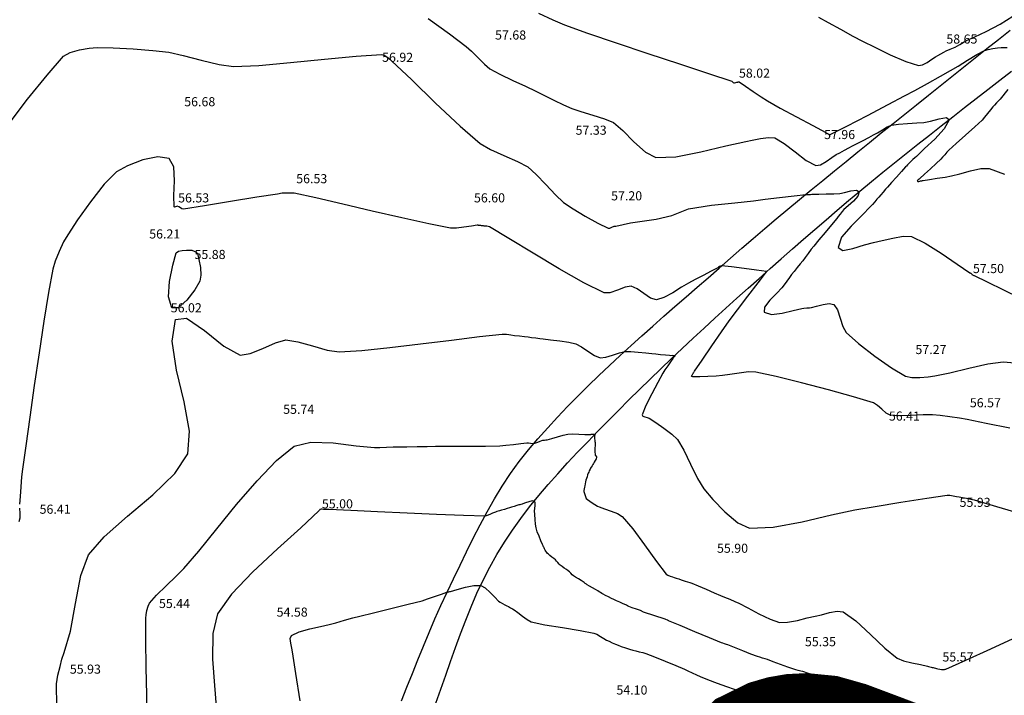
# Model space of a CAD drawing. Units: metres. Extents: x -132977 to -20998, y -286672 to -218598.
# Drawn here: x -23513 to -23448, y -284721 to -284676 of the extents above; entities that cross this region are included whole.
import ezdxf

# ---------------------------------------------------------------- set-up
doc = ezdxf.new("R2010")
doc.units = ezdxf.units.M
doc.header["$LTSCALE"] = 3
for name, pattern in [('DASHDOT', [1, 0.5, -0.25, 0, -0.25]), ('NDTB_final$0$1-1', [0]), ('NDTB_final$0$2-2', [10, 5, -5])]:
    doc.linetypes.add(name, pattern=pattern)
doc.layers.add('0 xref levantamento novo', color=7, linetype='Continuous', lineweight=0)
doc.layers.add('LOT-Limite do PP', color=7, linetype='DASHDOT', lineweight=0)
for name, color, linetype in [('NDTB_final$0$CAMINHOS', 250, 'Continuous'), ('NDTB_final$0$COTAS', 250, 'Continuous'), ('NDTB_final$0$CURVAS_DE_NIVEL_MESTRAS', 250, 'Continuous'), ('NDTB_final$0$CURVAS_DE_NIVEL_SECUNDARIAS', 250, 'Continuous')]:
    doc.layers.add(name, color=color, linetype=linetype)
doc.styles.add('NDTB_final$0$PLOTTER_1', font='monotxt.shx')

# ---------------------------------------------------------------- blocks, each defined once
blk = doc.blocks.new('NDTB_final')
at = {"layer": 'NDTB_final$0$CAMINHOS', "linetype": 'NDTB_final$0$2-2'}
blk.add_lwpolyline([(-23485.709, -284721.019), (-23485.386, -284720.107), (-23485.067, -284719.194), (-23484.748, -284718.281), (-23484.425, -284717.37), (-23484.093, -284716.463), (-23483.749, -284715.563), (-23483.388, -284714.671), (-23483.006, -284713.789), (-23482.599, -284712.92), (-23482.163, -284712.064), (-23481.693, -284711.226), (-23481.196, -284710.417), (-23480.669, -284709.628), (-23480.115, -284708.855), (-23479.537, -284708.098), (-23478.938, -284707.355), (-23478.319, -284706.625), (-23477.684, -284705.906), (-23477.035, -284705.197), (-23476.376, -284704.496), (-23475.708, -284703.802), (-23475.036, -284703.113), (-23474.36, -284702.428), (-23473.685, -284701.745), (-23472.994, -284701.051), (-23472.299, -284700.361), (-23471.6, -284699.676), (-23470.896, -284698.996), (-23470.189, -284698.319), (-23469.479, -284697.647), (-23468.765, -284696.978), (-23468.048, -284696.313), (-23467.328, -284695.652), (-23466.606, -284694.994), (-23465.881, -284694.338), (-23465.153, -284693.686), (-23464.424, -284693.036), (-23463.692, -284692.389), (-23462.959, -284691.743), (-23462.224, -284691.1), (-23461.488, -284690.459), (-23460.75, -284689.82), (-23460.012, -284689.182), (-23459.273, -284688.545), (-23458.527, -284687.909), (-23457.777, -284687.279), (-23457.022, -284686.654), (-23456.264, -284686.034), (-23455.502, -284685.419), (-23454.738, -284684.808), (-23453.971, -284684.199), (-23453.203, -284683.594), (-23452.433, -284682.99), (-23451.661, -284682.388), (-23450.89, -284681.786), (-23450.118, -284681.185), (-23449.346, -284680.583), (-23448.575, -284679.981), (-23447.805, -284679.376)], dxfattribs=at)
at = {"layer": 'NDTB_final$0$CAMINHOS', "linetype": 'NDTB_final$0$1-1'}
blk.add_lwpolyline([(-23487.97, -284720.881), (-23487.616, -284719.976), (-23487.261, -284719.072), (-23486.903, -284718.169), (-23486.538, -284717.269), (-23486.166, -284716.373), (-23485.782, -284715.482), (-23485.385, -284714.597), (-23484.971, -284713.72), (-23484.545, -284712.833), (-23484.12, -284711.943), (-23483.691, -284711.053), (-23483.254, -284710.167), (-23482.806, -284709.288), (-23482.34, -284708.418), (-23481.854, -284707.562), (-23481.342, -284706.722), (-23480.801, -284705.902), (-23480.225, -284705.104), (-23479.611, -284704.333), (-23478.987, -284703.603), (-23478.348, -284702.885), (-23477.697, -284702.178), (-23477.033, -284701.481), (-23476.358, -284700.793), (-23475.673, -284700.113), (-23474.98, -284699.442), (-23474.278, -284698.777), (-23473.57, -284698.119), (-23472.856, -284697.467), (-23472.137, -284696.819), (-23471.414, -284696.175), (-23470.689, -284695.534), (-23469.962, -284694.896), (-23469.235, -284694.26), (-23468.508, -284693.625), (-23467.783, -284692.99), (-23467.06, -284692.354), (-23466.312, -284691.698), (-23465.561, -284691.046), (-23464.807, -284690.398), (-23464.05, -284689.754), (-23463.29, -284689.113), (-23462.528, -284688.475), (-23461.764, -284687.84), (-23460.998, -284687.208), (-23460.23, -284686.578), (-23459.461, -284685.95), (-23458.69, -284685.324), (-23457.918, -284684.7), (-23457.145, -284684.077), (-23456.371, -284683.455), (-23455.596, -284682.833), (-23454.822, -284682.212), (-23454.047, -284681.592), (-23453.272, -284680.971), (-23452.498, -284680.35), (-23451.724, -284679.728), (-23450.958, -284679.115), (-23450.191, -284678.504), (-23449.421, -284677.896), (-23448.65, -284677.29), (-23447.878, -284676.685)], dxfattribs=at)
at = {"layer": 'NDTB_final$0$CURVAS_DE_NIVEL_MESTRAS', "elevation": 55}
blk.add_lwpolyline([(-23455.602, -284720.541), (-23455.823, -284720.506), (-23456.043, -284720.471), (-23456.218, -284720.439), (-23456.218, -284720.439), (-23456.519, -284720.368), (-23456.895, -284720.273), (-23457.27, -284720.178), (-23457.57, -284720.104), (-23457.57, -284720.104), (-23457.774, -284720.06), (-23458.03, -284720.009), (-23458.286, -284719.956), (-23458.489, -284719.91), (-23458.489, -284719.91), (-23458.795, -284719.825), (-23459.177, -284719.714), (-23459.558, -284719.6), (-23459.862, -284719.507), (-23459.862, -284719.507), (-23460.235, -284719.385), (-23460.701, -284719.228), (-23461.167, -284719.072), (-23461.54, -284718.95), (-23461.54, -284718.95), (-23461.673, -284718.915), (-23461.84, -284718.874), (-23462.007, -284718.834), (-23462.139, -284718.796), (-23462.139, -284718.796), (-23462.526, -284718.658), (-23463.008, -284718.479), (-23463.489, -284718.299), (-23463.875, -284718.158), (-23463.875, -284718.158), (-23464.018, -284718.114), (-23464.2, -284718.062), (-23464.381, -284718.009), (-23464.524, -284717.963), (-23464.524, -284717.963), (-23464.959, -284717.795), (-23465.502, -284717.579), (-23466.045, -284717.361), (-23466.478, -284717.19), (-23466.478, -284717.19), (-23466.573, -284717.156), (-23466.693, -284717.117), (-23466.812, -284717.077), (-23466.907, -284717.043), (-23466.907, -284717.043), (-23467.681, -284716.725), (-23468.65, -284716.323), (-23469.619, -284715.921), (-23470.392, -284715.602), (-23470.392, -284715.602), (-23470.464, -284715.567), (-23470.555, -284715.521), (-23470.604, -284715.502), (-23472.035, -284715.029), (-23472.035, -284715.029), (-23472.235, -284714.925), (-23472.504, -284714.827), (-23472.777, -284714.738), (-23472.993, -284714.662), (-23472.993, -284714.662), (-23473.04, -284714.64), (-23473.096, -284714.609), (-23473.153, -284714.578), (-23473.199, -284714.554), (-23473.199, -284714.554), (-23473.373, -284714.476), (-23473.593, -284714.381), (-23473.812, -284714.285), (-23473.986, -284714.206), (-23473.986, -284714.206), (-23474.146, -284714.13), (-23474.346, -284714.033), (-23474.545, -284713.934), (-23474.702, -284713.852), (-23474.702, -284713.852), (-23474.777, -284713.806), (-23474.869, -284713.745), (-23474.96, -284713.684), (-23475.034, -284713.636), (-23475.034, -284713.636), (-23475.191, -284713.548), (-23475.389, -284713.44), (-23475.586, -284713.33), (-23475.742, -284713.24), (-23475.742, -284713.24), (-23475.801, -284713.198), (-23475.872, -284713.14), (-23475.943, -284713.082), (-23476.001, -284713.038), (-23476.001, -284713.038), (-23476.144, -284712.948), (-23476.325, -284712.838), (-23476.505, -284712.726), (-23476.645, -284712.632), (-23476.645, -284712.632), (-23476.727, -284712.563), (-23476.824, -284712.47), (-23476.921, -284712.376), (-23477, -284712.305), (-23477, -284712.305), (-23477.114, -284712.223), (-23477.26, -284712.125), (-23477.405, -284712.025), (-23477.516, -284711.941), (-23477.516, -284711.941), (-23477.591, -284711.865), (-23477.679, -284711.764), (-23477.766, -284711.662), (-23477.839, -284711.585), (-23477.839, -284711.585), (-23477.941, -284711.502), (-23478.072, -284711.403), (-23478.203, -284711.304), (-23478.304, -284711.22), (-23478.304, -284711.22), (-23478.355, -284711.165), (-23478.414, -284711.092), (-23478.469, -284711.016), (-23478.511, -284710.954), (-23478.511, -284710.954), (-23478.532, -284710.912), (-23478.553, -284710.857), (-23478.574, -284710.801), (-23478.592, -284710.758), (-23478.592, -284710.758), (-23478.615, -284710.717), (-23478.646, -284710.667), (-23478.676, -284710.617), (-23478.697, -284710.575), (-23478.697, -284710.575), (-23478.797, -284710.335), (-23478.92, -284710.034), (-23479.036, -284709.729), (-23479.112, -284709.481), (-23479.112, -284709.481), (-23479.15, -284709.233), (-23479.177, -284708.918), (-23479.195, -284708.602), (-23479.209, -284708.35), (-23479.209, -284708.35), (-23479.197, -284708.2), (-23479.172, -284708.008), (-23479.169, -284707.829), (-23479.223, -284707.719), (-23479.223, -284707.719), (-23479.381, -284707.702), (-23479.592, -284707.756), (-23479.807, -284707.835), (-23479.977, -284707.894), (-23479.977, -284707.894), (-23480.036, -284707.91), (-23480.111, -284707.931), (-23480.185, -284707.953), (-23480.245, -284707.97), (-23480.245, -284707.97), (-23480.382, -284708.013), (-23480.554, -284708.067), (-23480.727, -284708.122), (-23480.864, -284708.164), (-23480.864, -284708.164), (-23481.012, -284708.207), (-23481.197, -284708.259), (-23481.382, -284708.312), (-23481.53, -284708.354), (-23481.53, -284708.354), (-23481.602, -284708.376), (-23481.693, -284708.403), (-23481.784, -284708.432), (-23481.855, -284708.456), (-23481.855, -284708.456), (-23481.992, -284708.516), (-23482.161, -284708.597), (-23482.333, -284708.667), (-23482.475, -284708.697), (-23482.475, -284708.697), (-23483.903, -284708.659), (-23485.672, -284708.592), (-23487.612, -284708.509), (-23489.552, -284708.421), (-23491.321, -284708.339), (-23492.747, -284708.277), (-23492.747, -284708.277), (-23492.815, -284708.274), (-23492.901, -284708.271), (-23492.986, -284708.267), (-23493.054, -284708.265), (-23493.054, -284708.265), (-23493.117, -284708.261), (-23493.195, -284708.256), (-23493.273, -284708.255), (-23493.335, -284708.261), (-23493.335, -284708.261), (-23493.357, -284708.275), (-23493.38, -284708.302), (-23493.401, -284708.331), (-23493.419, -284708.354), (-23493.419, -284708.354), (-23494.616, -284709.483), (-23496.154, -284710.87), (-23497.762, -284712.372), (-23499.171, -284713.846), (-23500.109, -284715.149), (-23500.109, -284715.149), (-23500.408, -284716.429), (-23500.421, -284718.136), (-23500.297, -284719.875), (-23500.182, -284721.252)], dxfattribs=at)
at = {"layer": 'NDTB_final$0$CURVAS_DE_NIVEL_MESTRAS'}
blk.add_polyline3d([(-23486.222, -284675.901, 57.5), (-23484.824, -284676.928, 57.5), (-23483.715, -284677.754, 57.5), (-23483.715, -284677.754, 57.5), (-23483.359, -284678.068, 57.5), (-23482.938, -284678.494, 57.5), (-23482.514, -284678.916, 57.5), (-23482.149, -284679.217, 57.5), (-23482.149, -284679.217, 57.5), (-23481.497, -284679.579, 57.5), (-23480.654, -284679.986, 57.5), (-23479.802, -284680.379, 57.5), (-23479.125, -284680.696, 57.5), (-23479.125, -284680.696, 57.5), (-23478.605, -284680.955, 57.5), (-23477.953, -284681.283, 57.5), (-23477.298, -284681.603, 57.5), (-23476.767, -284681.841, 57.5), (-23476.767, -284681.841, 57.5), (-23476.156, -284682.045, 57.5), (-23475.377, -284682.271, 57.5), (-23474.607, -284682.513, 57.5), (-23474.02, -284682.765, 57.5), (-23474.02, -284682.765, 57.5), (-23473.394, -284683.287, 57.5), (-23472.664, -284684.032, 57.5), (-23471.912, -284684.719, 57.5), (-23471.223, -284685.07, 57.5), (-23471.223, -284685.07, 57.5), (-23469.906, -284685.021, 57.5), (-23468.261, -284684.701, 57.5), (-23466.617, -284684.302, 57.5), (-23465.303, -284684.012, 57.5), (-23465.303, -284684.012, 57.5), (-23464.877, -284683.924, 57.5), (-23464.34, -284683.813, 57.5), (-23463.808, -284683.742, 57.5), (-23463.394, -284683.777, 57.5), (-23463.394, -284683.777, 57.5), (-23462.769, -284684.137, 57.5), (-23462.043, -284684.704, 57.5), (-23461.314, -284685.262, 57.5), (-23460.68, -284685.596, 57.5), (-23460.68, -284685.596, 57.5), (-23460.371, -284685.547, 57.5), (-23460, -284685.337, 57.5), (-23459.636, -284685.077, 57.5), (-23459.343, -284684.883, 57.5), (-23459.343, -284684.883, 57.5), (-23459.103, -284684.754, 57.5), (-23458.803, -284684.593, 57.5), (-23458.501, -284684.432, 57.5), (-23458.261, -284684.304, 57.5), (-23458.261, -284684.304, 57.5), (-23457.955, -284684.145, 57.5), (-23457.572, -284683.946, 57.5), (-23457.188, -284683.747, 57.5), (-23456.883, -284683.587, 57.5), (-23456.883, -284683.587, 57.5), (-23456.625, -284683.434, 57.5), (-23456.304, -284683.236, 57.5), (-23455.978, -284683.051, 57.5), (-23455.704, -284682.939, 57.5), (-23455.704, -284682.939, 57.5), (-23455.235, -284682.868, 57.5), (-23454.639, -284682.824, 57.5), (-23454.04, -284682.795, 57.5), (-23453.563, -284682.764, 57.5), (-23453.563, -284682.764, 57.5), (-23453.127, -284682.667, 57.5), (-23452.554, -284682.517, 57.5), (-23452.07, -284682.445, 57.5), (-23451.901, -284682.581, 57.5), (-23451.901, -284682.581, 57.5), (-23452.235, -284683.191, 57.5), (-23452.85, -284683.856, 57.5), (-23453.53, -284684.488, 57.5), (-23454.061, -284684.997, 57.5), (-23454.061, -284684.997, 57.5), (-23454.159, -284685.093, 57.5), (-23454.287, -284685.209, 57.5), (-23454.416, -284685.323, 57.5), (-23454.517, -284685.417, 57.5), (-23454.517, -284685.417, 57.5), (-23454.576, -284685.477, 57.5), (-23454.648, -284685.555, 57.5), (-23454.72, -284685.633, 57.5), (-23454.776, -284685.696, 57.5), (-23454.776, -284685.696, 57.5), (-23455.041, -284685.99, 57.5), (-23455.373, -284686.358, 57.5), (-23455.704, -284686.727, 57.5), (-23455.967, -284687.022, 57.5), (-23455.967, -284687.022, 57.5), (-23456.094, -284687.167, 57.5), (-23456.252, -284687.35, 57.5), (-23456.41, -284687.532, 57.5), (-23456.536, -284687.678, 57.5), (-23456.536, -284687.678, 57.5), (-23456.657, -284687.818, 57.5), (-23456.809, -284687.992, 57.5), (-23456.961, -284688.168, 57.5), (-23457.079, -284688.309, 57.5), (-23457.079, -284688.309, 57.5), (-23457.636, -284688.88, 57.5), (-23458.365, -284689.586, 57.5), (-23458.986, -284690.327, 57.5), (-23459.221, -284690.998, 57.5), (-23459.221, -284690.998, 57.5), (-23458.912, -284691.189, 57.5), (-23458.238, -284691.066, 57.5), (-23457.47, -284690.825, 57.5), (-23456.88, -284690.661, 57.5), (-23456.88, -284690.661, 57.5), (-23456.322, -284690.542, 57.5), (-23455.621, -284690.376, 57.5), (-23454.924, -284690.259, 57.5), (-23454.379, -284690.287, 57.5), (-23454.379, -284690.287, 57.5), (-23453.481, -284690.714, 57.5), (-23452.418, -284691.385, 57.5), (-23451.377, -284692.101, 57.5), (-23450.541, -284692.661, 57.5), (-23450.541, -284692.661, 57.5), (-23450.52, -284692.673, 57.5), (-23450.494, -284692.688, 57.5), (-23450.469, -284692.703, 57.5), (-23450.449, -284692.717, 57.5), (-23450.449, -284692.717, 57.5), (-23450.434, -284692.733, 57.5), (-23450.417, -284692.754, 57.5), (-23450.4, -284692.775, 57.5), (-23450.384, -284692.789, 57.5), (-23450.384, -284692.789, 57.5), (-23450.355, -284692.804, 57.5), (-23450.317, -284692.82, 57.5), (-23450.279, -284692.836, 57.5), (-23450.249, -284692.849, 57.5), (-23450.249, -284692.849, 57.5), (-23449.39, -284693.269, 57.5), (-23448.312, -284693.793, 57.5), (-23447.238, -284694.325, 57.5)], dxfattribs=at)
at = {"layer": 'NDTB_final$0$CURVAS_DE_NIVEL_SECUNDARIAS', "elevation": 58.5, "flags": 128}
blk.add_lwpolyline([(-23460.517, -284675.83), (-23459.863, -284676.166), (-23459.059, -284676.616), (-23458.256, -284677.069), (-23457.607, -284677.413), (-23457.607, -284677.413), (-23456.804, -284677.808), (-23455.792, -284678.295), (-23454.766, -284678.741), (-23453.919, -284679.017), (-23453.919, -284679.017), (-23453.658, -284678.971), (-23453.346, -284678.8), (-23453.041, -284678.591), (-23452.796, -284678.432), (-23452.796, -284678.432), (-23452.641, -284678.349), (-23452.447, -284678.243), (-23452.254, -284678.136), (-23452.1, -284678.05), (-23452.1, -284678.05), (-23451.838, -284677.932), (-23451.499, -284677.79), (-23451.196, -284677.622), (-23450.804, -284677.382), (-23450.804, -284677.382), (-23450.213, -284677.109), (-23449.458, -284676.763), (-23448.544, -284676.277), (-23448.544, -284676.277), (-23448.544, -284676.277), (-23448.544, -284676.277), (-23448.544, -284676.277), (-23447.705, -284675.763)], dxfattribs=at)
at = {"layer": 'NDTB_final$0$CURVAS_DE_NIVEL_SECUNDARIAS'}
for points, elevation in [([(-23513.964, -284683.013), (-23512.603, -284681.231), (-23511.326, -284679.634), (-23510.236, -284678.393), (-23510.236, -284678.393), (-23509.812, -284678.145), (-23509.197, -284677.973), (-23508.551, -284677.87), (-23508.034, -284677.828), (-23508.034, -284677.828), (-23506.981, -284677.838), (-23505.663, -284677.911), (-23504.347, -284678.02), (-23503.302, -284678.138), (-23503.302, -284678.138), (-23502.353, -284678.34), (-23501.175, -284678.65), (-23499.994, -284678.935), (-23499.038, -284679.065), (-23499.038, -284679.065), (-23497.367, -284678.998), (-23495.279, -284678.817), (-23493.052, -284678.591), (-23490.964, -284678.386), (-23489.293, -284678.273), (-23489.293, -284678.273), (-23489.126, -284678.322), (-23488.933, -284678.445), (-23488.75, -284678.594), (-23488.611, -284678.719), (-23488.611, -284678.719), (-23487.325, -284679.935), (-23485.731, -284681.479), (-23484.121, -284683.003), (-23482.789, -284684.157), (-23482.789, -284684.157), (-23482.119, -284684.543), (-23481.226, -284684.937), (-23480.328, -284685.325), (-23479.647, -284685.693), (-23479.647, -284685.693), (-23479.102, -284686.181), (-23478.468, -284686.858), (-23477.837, -284687.539), (-23477.301, -284688.04), (-23477.301, -284688.04), (-23476.68, -284688.461), (-23475.871, -284688.943), (-23475.046, -284689.395), (-23474.374, -284689.729), (-23474.374, -284689.729), (-23474.262, -284689.723), (-23474.117, -284689.664), (-23473.971, -284689.605), (-23473.859, -284689.598), (-23473.859, -284689.598), (-23472.899, -284689.373), (-23472.899, -284689.373), (-23472.899, -284689.373), (-23472.899, -284689.373), (-23472.899, -284689.373), (-23472.899, -284689.373), (-23472.899, -284689.373), (-23471.212, -284689.135), (-23470.172, -284688.889), (-23470.172, -284688.889), (-23469.065, -284688.464), (-23467.557, -284688.213), (-23466.01, -284688.059), (-23464.783, -284687.926), (-23464.783, -284687.926), (-23464.024, -284687.82), (-23463.071, -284687.702), (-23462.116, -284687.59), (-23461.354, -284687.503), (-23461.354, -284687.503), (-23461.314, -284687.503), (-23461.265, -284687.507), (-23461.215, -284687.511), (-23461.176, -284687.513), (-23461.176, -284687.513), (-23461.114, -284687.508), (-23461.036, -284687.5), (-23460.958, -284687.492), (-23460.895, -284687.487), (-23460.895, -284687.487), (-23460.498, -284687.476), (-23460, -284687.466), (-23459.502, -284687.454), (-23459.106, -284687.439), (-23459.106, -284687.439), (-23458.789, -284687.373), (-23458.379, -284687.265), (-23458.011, -284687.215), (-23457.821, -284687.322), (-23457.821, -284687.322), (-23457.909, -284687.614), (-23458.207, -284687.937), (-23458.565, -284688.246), (-23458.834, -284688.498), (-23458.834, -284688.498), (-23458.941, -284688.63), (-23459.073, -284688.797), (-23459.205, -284688.964), (-23459.311, -284689.097), (-23459.311, -284689.097), (-23459.648, -284689.499), (-23460.071, -284690.002), (-23460.493, -284690.506), (-23460.826, -284690.911), (-23460.826, -284690.911), (-23460.988, -284691.122), (-23461.186, -284691.39), (-23461.383, -284691.658), (-23461.543, -284691.871), (-23461.543, -284691.871), (-23461.706, -284692.072), (-23461.913, -284692.322), (-23462.12, -284692.572), (-23462.282, -284692.774), (-23462.282, -284692.774), (-23462.426, -284692.968), (-23462.603, -284693.214), (-23462.778, -284693.461), (-23462.919, -284693.658), (-23462.919, -284693.658), (-23463.26, -284694.021), (-23463.724, -284694.479), (-23464.075, -284694.93), (-23464.082, -284695.271), (-23464.082, -284695.271), (-23463.608, -284695.416), (-23462.913, -284695.324), (-23462.185, -284695.142), (-23461.613, -284695.019), (-23461.613, -284695.019), (-23461.469, -284695.004), (-23461.288, -284694.987), (-23461.107, -284694.969), (-23460.963, -284694.952), (-23460.963, -284694.952), (-23460.63, -284694.876), (-23460.21, -284694.765), (-23459.802, -284694.699), (-23459.505, -284694.759), (-23459.505, -284694.759), (-23459.264, -284695.115), (-23459.08, -284695.655), (-23458.904, -284696.207), (-23458.688, -284696.597), (-23458.688, -284696.597), (-23457.877, -284697.32), (-23456.806, -284698.16), (-23455.696, -284698.941), (-23454.769, -284699.49), (-23454.769, -284699.49), (-23454.365, -284699.577), (-23453.828, -284699.575), (-23453.284, -284699.523), (-23452.855, -284699.464), (-23452.855, -284699.464), (-23451.851, -284699.255), (-23450.601, -284698.948), (-23449.349, -284698.667), (-23448.336, -284698.536), (-23448.336, -284698.536), (-23447.566, -284698.6)], 57), ([(-23475.967, -284707.07), (-23475.812, -284707.546), (-23475.812, -284707.546), (-23475.48, -284707.794), (-23475.25, -284707.94), (-23475.062, -284708.046), (-23474.954, -284708.081), (-23474.954, -284708.081), (-23474.614, -284708.223), (-23474.171, -284708.369), (-23473.739, -284708.531), (-23473.433, -284708.72), (-23473.433, -284708.72), (-23472.748, -284709.531), (-23471.96, -284710.602), (-23471.184, -284711.683), (-23470.537, -284712.525), (-23470.537, -284712.525), (-23470.435, -284712.595), (-23470.287, -284712.653), (-23470.132, -284712.7), (-23470.009, -284712.739), (-23470.009, -284712.739), (-23469.88, -284712.787), (-23469.718, -284712.845), (-23469.556, -284712.903), (-23469.426, -284712.947), (-23469.426, -284712.947), (-23469.299, -284712.985), (-23469.14, -284713.03), (-23468.982, -284713.077), (-23468.857, -284713.119), (-23468.857, -284713.119), (-23468.436, -284713.295), (-23467.912, -284713.521), (-23467.389, -284713.749), (-23466.97, -284713.929), (-23466.97, -284713.929), (-23466.699, -284714.041), (-23466.358, -284714.179), (-23466.018, -284714.319), (-23465.749, -284714.435), (-23465.749, -284714.435), (-23465.162, -284714.738), (-23464.432, -284715.135), (-23463.692, -284715.5), (-23463.073, -284715.709), (-23463.073, -284715.709), (-23462.553, -284715.698), (-23461.902, -284715.575), (-23461.251, -284715.417), (-23460.731, -284715.302), (-23460.731, -284715.302), (-23460.313, -284715.198), (-23459.787, -284715.055), (-23459.269, -284714.962), (-23458.877, -284715.01), (-23458.877, -284715.01), (-23458.042, -284715.613), (-23457.081, -284716.501), (-23456.13, -284717.408), (-23455.326, -284718.064), (-23455.326, -284718.064), (-23454.911, -284718.238), (-23454.356, -284718.376), (-23453.789, -284718.489), (-23453.339, -284718.586), (-23453.339, -284718.586), (-23453.27, -284718.605), (-23453.184, -284718.629), (-23453.098, -284718.654), (-23453.03, -284718.672), (-23453.03, -284718.672), (-23452.964, -284718.688), (-23452.882, -284718.708), (-23452.799, -284718.726), (-23452.733, -284718.74), (-23452.733, -284718.74), (-23452.641, -284718.758), (-23452.524, -284718.781), (-23452.407, -284718.801), (-23452.313, -284718.813), (-23452.313, -284718.813), (-23452.272, -284718.812), (-23452.22, -284718.806), (-23452.17, -284718.796), (-23452.131, -284718.784), (-23452.131, -284718.784), (-23450.811, -284718.196), (-23449.166, -284717.441), (-23447.407, -284716.645)], 55.5), ([(-23504.727, -284721.926), (-23504.747, -284720.483), (-23504.786, -284718.676), (-23504.819, -284716.868), (-23504.821, -284715.426), (-23504.821, -284715.426), (-23504.801, -284715.199), (-23504.75, -284714.917), (-23504.674, -284714.645), (-23504.577, -284714.446), (-23504.577, -284714.446), (-23504.106, -284713.917), (-23503.472, -284713.287), (-23502.828, -284712.666), (-23502.326, -284712.16), (-23502.326, -284712.16), (-23501.338, -284711.008), (-23500.146, -284709.538), (-23498.837, -284707.932), (-23497.494, -284706.369), (-23496.201, -284705.028), (-23495.042, -284704.091), (-23495.042, -284704.091), (-23493.955, -284703.827), (-23492.476, -284703.884), (-23490.959, -284704.066), (-23489.758, -284704.175), (-23489.758, -284704.175), (-23489.407, -284704.171), (-23488.968, -284704.16), (-23488.528, -284704.148), (-23488.177, -284704.139), (-23488.177, -284704.139), (-23487.635, -284704.13), (-23486.956, -284704.119), (-23486.277, -284704.11), (-23485.735, -284704.103), (-23485.735, -284704.103), (-23484.796, -284704.099), (-23483.619, -284704.096), (-23482.442, -284704.089), (-23481.503, -284704.069), (-23481.503, -284704.069), (-23481.106, -284704.036), (-23480.609, -284703.976), (-23480.113, -284703.914), (-23479.716, -284703.874), (-23479.716, -284703.874), (-23479.613, -284703.881), (-23479.485, -284703.901), (-23479.358, -284703.92), (-23479.256, -284703.921), (-23479.256, -284703.921), (-23479.138, -284703.884), (-23478.994, -284703.823), (-23478.851, -284703.758), (-23478.735, -284703.714), (-23478.735, -284703.714), (-23478.659, -284703.701), (-23478.561, -284703.692), (-23478.463, -284703.683), (-23478.386, -284703.671), (-23478.386, -284703.671), (-23478.082, -284703.588), (-23477.704, -284703.475), (-23477.324, -284703.369), (-23477.017, -284703.306), (-23477.017, -284703.306), (-23476.698, -284703.291), (-23476.297, -284703.3), (-23475.895, -284703.316), (-23475.575, -284703.324), (-23475.575, -284703.324), (-23475.546, -284703.321), (-23475.511, -284703.315), (-23475.476, -284703.309), (-23475.447, -284703.306), (-23475.447, -284703.306), (-23475.398, -284703.305), (-23475.335, -284703.306), (-23475.275, -284703.312), (-23475.232, -284703.329), (-23475.232, -284703.329), (-23475.227, -284703.351), (-23475.239, -284703.385), (-23475.256, -284703.421), (-23475.266, -284703.45), (-23475.266, -284703.45), (-23475.267, -284703.47), (-23475.266, -284703.497), (-23475.263, -284703.523), (-23475.261, -284703.544), (-23475.261, -284703.544), (-23475.254, -284703.615), (-23475.244, -284703.703), (-23475.236, -284703.791), (-23475.231, -284703.862), (-23475.231, -284703.862), (-23475.231, -284704.033), (-23475.236, -284704.248), (-23475.237, -284704.462), (-23475.23, -284704.633), (-23475.23, -284704.633), (-23475.21, -284704.679), (-23475.173, -284704.733), (-23475.139, -284704.788), (-23475.127, -284704.834), (-23475.127, -284704.834), (-23475.159, -284704.929), (-23475.216, -284705.043), (-23475.279, -284705.154), (-23475.33, -284705.242), (-23475.33, -284705.242), (-23475.372, -284705.311), (-23475.427, -284705.395), (-23475.482, -284705.479), (-23475.523, -284705.548), (-23475.523, -284705.548), (-23475.56, -284705.62), (-23475.605, -284705.712), (-23475.648, -284705.805), (-23475.68, -284705.88), (-23475.68, -284705.88), (-23475.716, -284705.979), (-23475.758, -284706.105), (-23475.798, -284706.232), (-23475.827, -284706.334), (-23475.827, -284706.334), (-23475.851, -284706.438), (-23475.876, -284706.568), (-23475.898, -284706.7), (-23475.914, -284706.805), (-23475.914, -284706.805), (-23475.935, -284706.9), (-23475.963, -284707.022), (-23475.967, -284707.07)], 55.5)]:
    blk.add_lwpolyline(points, dxfattribs=dict(at, elevation=elevation))
for points in [[(-23478.943, -284675.552, 58), (-23478.006, -284676.005, 58), (-23477.243, -284676.333, 58), (-23477.243, -284676.333, 58), (-23475.723, -284676.874, 58), (-23473.827, -284677.518, 58), (-23471.742, -284678.211, 58), (-23469.655, -284678.899, 58), (-23467.753, -284679.527, 58), (-23466.221, -284680.041, 58), (-23466.221, -284680.041, 58), (-23466.191, -284680.062, 58), (-23466.158, -284680.096, 58), (-23466.124, -284680.129, 58), (-23466.093, -284680.146, 58), (-23466.093, -284680.146, 58), (-23466.033, -284680.144, 58), (-23465.958, -284680.129, 58), (-23465.882, -284680.111, 58), (-23465.822, -284680.098, 58), (-23465.822, -284680.098, 58), (-23465.802, -284680.093, 58), (-23465.777, -284680.087, 58), (-23465.753, -284680.084, 58), (-23465.735, -284680.087, 58), (-23465.735, -284680.087, 58), (-23465.32, -284680.364, 58), (-23464.805, -284680.719, 58), (-23464.289, -284681.07, 58), (-23463.869, -284681.338, 58), (-23463.869, -284681.338, 58), (-23463.024, -284681.814, 58), (-23461.956, -284682.395, 58), (-23460.884, -284682.97, 58), (-23460.029, -284683.427, 58), (-23460.029, -284683.427, 58), (-23459.964, -284683.467, 58), (-23459.88, -284683.517, 58), (-23459.797, -284683.555, 58), (-23459.731, -284683.557, 58), (-23459.731, -284683.557, 58), (-23458.634, -284683.014, 58), (-23457.274, -284682.306, 58), (-23455.919, -284681.586, 58), (-23454.84, -284681.009, 58), (-23454.84, -284681.009, 58), (-23454.164, -284680.646, 58), (-23453.321, -284680.184, 58), (-23452.479, -284679.719, 58), (-23451.81, -284679.345, 58), (-23451.81, -284679.345, 58), (-23451.314, -284679.047, 58), (-23450.697, -284678.665, 58), (-23450.076, -284678.292, 58), (-23449.567, -284678.02, 58), (-23449.567, -284678.02, 58), (-23449.335, -284677.945, 58), (-23449.034, -284677.883, 58), (-23448.727, -284677.838, 58), (-23448.481, -284677.816, 58), (-23448.481, -284677.816, 58), (-23448.072, -284677.816, 58)], [(-23448.041, -284680.579, 58), (-23448.552, -284681.22, 58), (-23448.552, -284681.22, 58), (-23448.655, -284681.336, 58), (-23448.789, -284681.478, 58), (-23448.924, -284681.619, 58), (-23449.029, -284681.733, 58), (-23449.029, -284681.733, 58), (-23449.184, -284681.927, 58), (-23449.373, -284682.173, 58), (-23449.565, -284682.416, 58), (-23449.73, -284682.602, 58), (-23449.73, -284682.602, 58), (-23450.211, -284683.052, 58), (-23450.825, -284683.604, 58), (-23451.442, -284684.153, 58), (-23451.928, -284684.597, 58), (-23451.928, -284684.597, 58), (-23452.048, -284684.725, 58), (-23452.192, -284684.89, 58), (-23452.335, -284685.057, 58), (-23452.454, -284685.185, 58), (-23452.454, -284685.185, 58), (-23452.756, -284685.47, 58), (-23453.14, -284685.821, 58), (-23453.525, -284686.171, 58), (-23453.831, -284686.453, 58), (-23453.831, -284686.453, 58), (-23453.878, -284686.491, 58), (-23453.938, -284686.539, 58), (-23453.987, -284686.59, 58), (-23454.001, -284686.637, 58), (-23454.001, -284686.637, 58), (-23453.968, -284686.655, 58), (-23453.906, -284686.646, 58), (-23453.837, -284686.628, 58), (-23453.784, -284686.615, 58), (-23453.784, -284686.615, 58), (-23453.749, -284686.609, 58), (-23453.704, -284686.6, 58), (-23453.659, -284686.592, 58), (-23453.624, -284686.586, 58), (-23453.624, -284686.586, 58), (-23453.207, -284686.52, 58), (-23452.684, -284686.439, 58), (-23452.161, -284686.356, 58), (-23451.745, -284686.285, 58), (-23451.745, -284686.285, 58), (-23451.194, -284686.146, 58), (-23450.504, -284685.953, 58), (-23449.815, -284685.803, 58), (-23449.268, -284685.797, 58), (-23449.268, -284685.797, 58), (-23448.246, -284686.161, 58)], [(-23447.914, -284702.909, 56.5), (-23449.47, -284702.589, 56.5), (-23450.714, -284702.344, 56.5), (-23450.714, -284702.344, 56.5), (-23451.219, -284702.256, 56.5), (-23451.854, -284702.156, 56.5), (-23452.491, -284702.07, 56.5), (-23453.002, -284702.02, 56.5), (-23453.002, -284702.02, 56.5), (-23453.623, -284702.028, 56.5), (-23454.402, -284702.072, 56.5), (-23455.179, -284702.099, 56.5), (-23455.792, -284702.057, 56.5), (-23455.792, -284702.057, 56.5), (-23456.053, -284701.918, 56.5), (-23456.344, -284701.666, 56.5), (-23456.633, -284701.407, 56.5), (-23456.888, -284701.248, 56.5), (-23456.888, -284701.248, 56.5), (-23458.2, -284700.849, 56.5), (-23459.855, -284700.381, 56.5), (-23461.629, -284699.909, 56.5), (-23463.3, -284699.498, 56.5), (-23464.645, -284699.213, 56.5), (-23464.645, -284699.213, 56.5), (-23465.127, -284699.205, 56.5), (-23465.735, -284699.28, 56.5), (-23466.345, -284699.379, 56.5), (-23466.832, -284699.444, 56.5), (-23466.832, -284699.444, 56.5), (-23467.256, -284699.471, 56.5), (-23467.789, -284699.496, 56.5), (-23468.322, -284699.516, 56.5), (-23468.747, -284699.527, 56.5), (-23468.747, -284699.527, 56.5), (-23468.777, -284699.523, 56.5), (-23468.815, -284699.512, 56.5), (-23468.848, -284699.495, 56.5), (-23468.865, -284699.474, 56.5), (-23468.865, -284699.474, 56.5), (-23468.861, -284699.441, 56.5), (-23468.84, -284699.402, 56.5), (-23468.815, -284699.363, 56.5), (-23468.794, -284699.333, 56.5), (-23468.794, -284699.333, 56.5), (-23468.768, -284699.294, 56.5), (-23468.733, -284699.245, 56.5), (-23468.698, -284699.196, 56.5), (-23468.67, -284699.157, 56.5), (-23468.67, -284699.157, 56.5), (-23468.166, -284698.416, 56.5), (-23467.535, -284697.487, 56.5), (-23466.901, -284696.561, 56.5), (-23466.386, -284695.827, 56.5), (-23466.386, -284695.827, 56.5), (-23465.85, -284695.108, 56.5), (-23465.168, -284694.214, 56.5), (-23464.481, -284693.322, 56.5), (-23463.935, -284692.61, 56.5), (-23463.935, -284692.61, 56.5), (-23463.934, -284692.608, 56.5), (-23463.932, -284692.606, 56.5), (-23463.931, -284692.605, 56.5), (-23463.93, -284692.603, 56.5), (-23463.93, -284692.603, 56.5), (-23463.93, -284692.603, 56.5), (-23463.929, -284692.602, 56.5), (-23463.929, -284692.602, 56.5), (-23463.928, -284692.601, 56.5), (-23463.928, -284692.601, 56.5), (-23463.925, -284692.598, 56.5), (-23463.921, -284692.595, 56.5), (-23463.918, -284692.591, 56.5), (-23463.917, -284692.588, 56.5), (-23463.917, -284692.588, 56.5), (-23463.921, -284692.586, 56.5), (-23463.926, -284692.586, 56.5), (-23463.931, -284692.587, 56.5), (-23463.935, -284692.587, 56.5), (-23463.935, -284692.587, 56.5), (-23464.591, -284692.499, 56.5), (-23465.414, -284692.387, 56.5), (-23466.237, -284692.281, 56.5), (-23466.895, -284692.211, 56.5), (-23466.895, -284692.211, 56.5), (-23466.955, -284692.224, 56.5), (-23467.025, -284692.259, 56.5), (-23467.095, -284692.301, 56.5), (-23467.15, -284692.333, 56.5), (-23467.15, -284692.333, 56.5), (-23467.576, -284692.557, 56.5), (-23468.11, -284692.837, 56.5), (-23468.644, -284693.118, 56.5), (-23469.069, -284693.343, 56.5), (-23469.069, -284693.343, 56.5), (-23469.529, -284693.622, 56.5), (-23470.102, -284693.985, 56.5), (-23470.687, -284694.306, 56.5), (-23471.186, -284694.456, 56.5), (-23471.186, -284694.456, 56.5), (-23471.572, -284694.333, 56.5), (-23472.018, -284694.033, 56.5), (-23472.464, -284693.718, 56.5), (-23472.847, -284693.548, 56.5), (-23472.847, -284693.548, 56.5), (-23473.251, -284693.618, 56.5), (-23473.752, -284693.814, 56.5), (-23474.246, -284693.991, 56.5), (-23474.631, -284693.999, 56.5), (-23474.631, -284693.999, 56.5), (-23475.968, -284693.339, 56.5), (-23477.591, -284692.411, 56.5), (-23479.301, -284691.376, 56.5), (-23480.899, -284690.398, 56.5), (-23482.187, -284689.639, 56.5), (-23482.187, -284689.639, 56.5), (-23482.261, -284689.616, 56.5), (-23482.359, -284689.603, 56.5), (-23482.46, -284689.595, 56.5), (-23482.539, -284689.588, 56.5), (-23482.539, -284689.588, 56.5), (-23482.575, -284689.583, 56.5), (-23482.62, -284689.577, 56.5), (-23482.665, -284689.571, 56.5), (-23482.701, -284689.566, 56.5), (-23482.701, -284689.566, 56.5), (-23482.743, -284689.561, 56.5), (-23482.795, -284689.555, 56.5), (-23482.848, -284689.548, 56.5), (-23482.89, -284689.544, 56.5), (-23482.89, -284689.544, 56.5), (-23482.911, -284689.541, 56.5), (-23482.936, -284689.537, 56.5), (-23482.962, -284689.535, 56.5), (-23482.983, -284689.534, 56.5), (-23482.983, -284689.534, 56.5), (-23483.374, -284689.591, 56.5), (-23483.865, -284689.672, 56.5), (-23484.355, -284689.732, 56.5), (-23484.744, -284689.726, 56.5), (-23484.744, -284689.726, 56.5), (-23486.182, -284689.442, 56.5), (-23487.957, -284689.049, 56.5), (-23489.899, -284688.6, 56.5), (-23491.839, -284688.144, 56.5), (-23493.611, -284687.736, 56.5), (-23495.044, -284687.427, 56.5), (-23495.044, -284687.427, 56.5), (-23495.434, -284687.413, 56.5), (-23495.434, -284687.413, 56.5), (-23495.434, -284687.413, 56.5), (-23495.434, -284687.413, 56.5), (-23495.434, -284687.413, 56.5), (-23495.828, -284687.413, 56.5), (-23495.828, -284687.413, 56.5), (-23496.14, -284687.481, 56.5), (-23496.14, -284687.481, 56.5), (-23496.14, -284687.481, 56.5), (-23497.518, -284687.69, 56.5), (-23499.242, -284687.978, 56.5), (-23500.965, -284688.264, 56.5), (-23502.345, -284688.466, 56.5), (-23502.345, -284688.466, 56.5), (-23502.437, -284688.446, 56.5), (-23502.546, -284688.389, 56.5), (-23502.655, -284688.326, 56.5), (-23502.746, -284688.287, 56.5), (-23502.746, -284688.287, 56.5), (-23502.797, -284688.296, 56.5), (-23502.863, -284688.323, 56.5), (-23502.923, -284688.343, 56.5), (-23502.951, -284688.331, 56.5), (-23502.951, -284688.331, 56.5), (-23502.964, -284687.574, 56.5), (-23502.92, -284686.599, 56.5), (-23502.972, -284685.691, 56.5), (-23503.273, -284685.131, 56.5), (-23503.273, -284685.131, 56.5), (-23504.022, -284685.017, 56.5), (-23505.027, -284685.226, 56.5), (-23506.023, -284685.61, 56.5), (-23506.748, -284686.022, 56.5), (-23506.748, -284686.022, 56.5), (-23507.569, -284686.834, 56.5), (-23508.473, -284687.982, 56.5), (-23509.319, -284689.184, 56.5), (-23509.966, -284690.157, 56.5), (-23509.966, -284690.157, 56.5), (-23510.239, -284690.638, 56.5), (-23510.537, -284691.266, 56.5), (-23510.797, -284691.91, 56.5), (-23510.953, -284692.44, 56.5), (-23510.953, -284692.44, 56.5), (-23511.226, -284693.968, 56.5), (-23511.529, -284695.846, 56.5), (-23511.848, -284697.935, 56.5), (-23512.164, -284700.096, 56.5), (-23512.464, -284702.189, 56.5), (-23512.73, -284704.074, 56.5), (-23512.947, -284705.614, 56.5), (-23512.947, -284705.614, 56.5), (-23513.004, -284706.124, 56.5), (-23513.059, -284706.767, 56.5), (-23513.106, -284707.41, 56.5), (-23513.142, -284707.923, 56.5)], [(-23513.133, -284708.187, 56.5), (-23513.108, -284708.521, 56.5), (-23513.111, -284708.843, 56.5), (-23513.189, -284709.071, 56.5)], [(-23510.676, -284721.239, 56), (-23510.698, -284719.753, 56), (-23510.698, -284719.753, 56), (-23510.625, -284719.18, 56), (-23510.461, -284718.615, 56), (-23510.461, -284718.615, 56), (-23510.347, -284718.136, 56), (-23510.347, -284718.136, 56), (-23510.347, -284718.136, 56), (-23510.347, -284718.136, 56), (-23510.347, -284718.136, 56), (-23510.207, -284717.692, 56), (-23510.207, -284717.692, 56), (-23509.776, -284716.293, 56), (-23509.449, -284714.454, 56), (-23509.1, -284712.626, 56), (-23508.605, -284711.263, 56), (-23508.605, -284711.263, 56), (-23507.556, -284710.061, 56), (-23506.018, -284708.709, 56), (-23504.348, -284707.292, 56), (-23502.905, -284705.893, 56), (-23502.045, -284704.597, 56), (-23502.045, -284704.597, 56), (-23501.948, -284703.11, 56), (-23502.303, -284701.171, 56), (-23502.788, -284699.09, 56), (-23503.083, -284697.177, 56), (-23502.87, -284695.744, 56), (-23502.87, -284695.744, 56), (-23502.139, -284695.658, 56), (-23500.964, -284696.463, 56), (-23499.678, -284697.495, 56), (-23498.613, -284698.091, 56), (-23498.613, -284698.091, 56), (-23497.937, -284697.996, 56), (-23497.108, -284697.653, 56), (-23496.276, -284697.28, 56), (-23495.591, -284697.095, 56), (-23495.591, -284697.095, 56), (-23494.808, -284697.209, 56), (-23493.842, -284697.484, 56), (-23492.877, -284697.76, 56), (-23492.094, -284697.876, 56), (-23492.094, -284697.876, 56), (-23490.595, -284697.782, 56), (-23488.744, -284697.596, 56), (-23486.716, -284697.357, 56), (-23484.69, -284697.103, 56), (-23482.841, -284696.872, 56), (-23481.349, -284696.704, 56), (-23481.349, -284696.704, 56), (-23481.224, -284696.705, 56), (-23481.067, -284696.722, 56), (-23480.909, -284696.744, 56), (-23480.784, -284696.761, 56), (-23480.784, -284696.761, 56), (-23480.527, -284696.791, 56), (-23480.205, -284696.829, 56), (-23479.884, -284696.868, 56), (-23479.627, -284696.899, 56), (-23479.627, -284696.899, 56), (-23479.408, -284696.927, 56), (-23479.134, -284696.964, 56), (-23478.86, -284697.001, 56), (-23478.642, -284697.031, 56), (-23478.642, -284697.031, 56), (-23478.162, -284697.088, 56), (-23477.558, -284697.155, 56), (-23476.96, -284697.239, 56), (-23476.492, -284697.345, 56), (-23476.492, -284697.345, 56), (-23476.129, -284697.537, 56), (-23475.698, -284697.833, 56), (-23475.263, -284698.116, 56), (-23474.889, -284698.27, 56), (-23474.889, -284698.27, 56), (-23474.526, -284698.236, 56), (-23474.077, -284698.099, 56), (-23473.627, -284697.945, 56), (-23473.262, -284697.858, 56), (-23473.262, -284697.858, 56), (-23472.87, -284697.86, 56), (-23472.378, -284697.899, 56), (-23471.886, -284697.952, 56), (-23471.494, -284697.992, 56), (-23471.494, -284697.992, 56), (-23471.233, -284698.016, 56), (-23470.906, -284698.048, 56), (-23470.579, -284698.08, 56), (-23470.318, -284698.106, 56), (-23470.318, -284698.106, 56), (-23470.241, -284698.108, 56), (-23470.143, -284698.107, 56), (-23470.049, -284698.114, 56), (-23469.981, -284698.139, 56), (-23469.981, -284698.139, 56), (-23469.98, -284698.169, 56), (-23470.013, -284698.212, 56), (-23470.057, -284698.256, 56), (-23470.088, -284698.291, 56), (-23470.088, -284698.291, 56), (-23470.092, -284698.297, 56), (-23470.096, -284698.306, 56), (-23470.1, -284698.314, 56), (-23470.103, -284698.32, 56), (-23470.103, -284698.32, 56), (-23470.251, -284698.534, 56), (-23470.438, -284698.802, 56), (-23470.621, -284699.071, 56), (-23470.757, -284699.292, 56), (-23470.757, -284699.292, 56), (-23471.086, -284699.89, 56), (-23471.492, -284700.643, 56), (-23471.873, -284701.406, 56), (-23472.128, -284702.036, 56), (-23472.128, -284702.036, 56), (-23472.085, -284702.107, 56), (-23471.949, -284702.159, 56), (-23471.788, -284702.202, 56), (-23471.671, -284702.247, 56), (-23471.671, -284702.247, 56), (-23471.235, -284702.538, 56), (-23470.689, -284702.906, 56), (-23470.165, -284703.297, 56), (-23469.793, -284703.656, 56), (-23469.793, -284703.656, 56), (-23469.375, -284704.359, 56), (-23468.93, -284705.29, 56), (-23468.483, -284706.218, 56), (-23468.055, -284706.914, 56), (-23468.055, -284706.914, 56), (-23467.468, -284707.601, 56), (-23466.677, -284708.423, 56), (-23465.822, -284709.135, 56), (-23465.047, -284709.491, 56), (-23465.047, -284709.491, 56), (-23463.506, -284709.435, 56), (-23461.581, -284709.075, 56), (-23459.658, -284708.621, 56), (-23458.122, -284708.288, 56), (-23458.122, -284708.288, 56), (-23456.771, -284708.064, 56), (-23455.078, -284707.786, 56), (-23453.382, -284707.52, 56), (-23452.026, -284707.328, 56), (-23452.026, -284707.328, 56), (-23451.851, -284707.332, 56), (-23451.632, -284707.363, 56), (-23451.413, -284707.406, 56), (-23451.239, -284707.44, 56), (-23451.239, -284707.44, 56), (-23451.022, -284707.479, 56), (-23450.75, -284707.53, 56), (-23450.479, -284707.586, 56), (-23450.266, -284707.64, 56), (-23450.266, -284707.64, 56), (-23448.781, -284708.079, 56), (-23446.919, -284708.623, 56)], [(-23494.65, -284720.874, 54.5), (-23494.943, -284719.082, 54.5), (-23495.152, -284717.65, 54.5), (-23495.152, -284717.65, 54.5), (-23495.204, -284717.397, 54.5), (-23495.275, -284717.073, 54.5), (-23495.304, -284716.768, 54.5), (-23495.227, -284716.572, 54.5), (-23495.227, -284716.572, 54.5), (-23494.715, -284716.331, 54.5), (-23494.018, -284716.14, 54.5), (-23493.304, -284715.985, 54.5), (-23492.738, -284715.854, 54.5), (-23492.738, -284715.854, 54.5), (-23492.293, -284715.726, 54.5), (-23491.735, -284715.567, 54.5), (-23491.177, -284715.411, 54.5), (-23490.73, -284715.29, 54.5), (-23490.73, -284715.29, 54.5), (-23489.82, -284715.066, 54.5), (-23488.677, -284714.791, 54.5), (-23487.535, -284714.514, 54.5), (-23486.627, -284714.281, 54.5), (-23486.627, -284714.281, 54.5), (-23486.26, -284714.165, 54.5), (-23485.804, -284714.004, 54.5), (-23485.351, -284713.839, 54.5), (-23484.988, -284713.709, 54.5), (-23484.988, -284713.709, 54.5), (-23484.983, -284713.709, 54.5), (-23484.977, -284713.709, 54.5), (-23484.971, -284713.71, 54.5), (-23484.966, -284713.71, 54.5), (-23484.966, -284713.71, 54.5), (-23484.919, -284713.7, 54.5), (-23484.861, -284713.686, 54.5), (-23484.802, -284713.673, 54.5), (-23484.755, -284713.663, 54.5), (-23484.755, -284713.663, 54.5), (-23484.313, -284713.548, 54.5), (-23483.757, -284713.393, 54.5), (-23483.202, -284713.274, 54.5), (-23482.759, -284713.265, 54.5), (-23482.759, -284713.265, 54.5), (-23482.464, -284713.426, 54.5), (-23482.143, -284713.726, 54.5), (-23481.836, -284714.055, 54.5), (-23481.581, -284714.302, 54.5), (-23481.581, -284714.302, 54.5), (-23481.468, -284714.379, 54.5), (-23481.321, -284714.465, 54.5), (-23481.171, -284714.547, 54.5), (-23481.05, -284714.612, 54.5), (-23481.05, -284714.612, 54.5), (-23480.938, -284714.669, 54.5), (-23480.796, -284714.737, 54.5), (-23480.655, -284714.808, 54.5), (-23480.546, -284714.869, 54.5), (-23480.546, -284714.869, 54.5), (-23480.304, -284715.054, 54.5), (-23480.008, -284715.297, 54.5), (-23479.704, -284715.524, 54.5), (-23479.44, -284715.662, 54.5), (-23479.44, -284715.662, 54.5), (-23478.531, -284715.863, 54.5), (-23477.374, -284716.053, 54.5), (-23476.215, -284716.235, 54.5), (-23475.299, -284716.411, 54.5), (-23475.299, -284716.411, 54.5), (-23475.105, -284716.492, 54.5), (-23474.876, -284716.626, 54.5), (-23474.65, -284716.768, 54.5), (-23474.466, -284716.876, 54.5), (-23474.466, -284716.876, 54.5), (-23474.302, -284716.954, 54.5), (-23474.093, -284717.048, 54.5), (-23473.883, -284717.138, 54.5), (-23473.714, -284717.207, 54.5), (-23473.714, -284717.207, 54.5), (-23473.5, -284717.285, 54.5), (-23473.229, -284717.379, 54.5), (-23472.958, -284717.47, 54.5), (-23472.74, -284717.539, 54.5), (-23472.74, -284717.539, 54.5), (-23472.552, -284717.587, 54.5), (-23472.313, -284717.642, 54.5), (-23472.075, -284717.699, 54.5), (-23471.889, -284717.754, 54.5), (-23471.889, -284717.754, 54.5), (-23471.32, -284717.973, 54.5), (-23470.612, -284718.258, 54.5), (-23469.906, -284718.548, 54.5), (-23469.344, -284718.784, 54.5), (-23469.344, -284718.784, 54.5), (-23469.114, -284718.891, 54.5), (-23468.83, -284719.032, 54.5), (-23468.545, -284719.173, 54.5), (-23468.314, -284719.277, 54.5), (-23468.314, -284719.277, 54.5), (-23467.816, -284719.469, 54.5), (-23467.19, -284719.701, 54.5), (-23466.561, -284719.928, 54.5), (-23466.058, -284720.105, 54.5), (-23466.058, -284720.105, 54.5), (-23465.462, -284720.305, 54.5), (-23464.713, -284720.551, 54.5)], [(-23503.104, -284694.984, 56), (-23503.323, -284694.259, 56), (-23503.255, -284693.232, 56), (-23503.039, -284692.176, 56), (-23502.811, -284691.362, 56), (-23502.811, -284691.362, 56), (-23502.674, -284691.245, 56), (-23502.419, -284691.188, 56), (-23502.135, -284691.168, 56), (-23501.913, -284691.168, 56), (-23501.913, -284691.168, 56), (-23501.789, -284691.187, 56), (-23501.636, -284691.233, 56), (-23501.5, -284691.302, 56), (-23501.425, -284691.386, 56), (-23501.425, -284691.386, 56), (-23501.318, -284691.789, 56), (-23501.223, -284692.309, 56), (-23501.186, -284692.826, 56), (-23501.253, -284693.217, 56), (-23501.253, -284693.217, 56), (-23501.594, -284693.784, 56), (-23502.129, -284694.473, 56), (-23502.689, -284694.976, 56), (-23503.104, -284694.984, 56)]]:
    blk.add_polyline3d(points, dxfattribs=at)
at = {"layer": 'NDTB_final$0$COTAS', "style": 'NDTB_final$0$PLOTTER_1'}
for s, p in [('57.68', (-23481.814, -284677.299)), ('58.65', (-23452.087, -284677.564, -0.309)), ('56.92', (-23489.255, -284678.766)), ('58.02', (-23465.747, -284679.81)), ('56.68', (-23502.29, -284681.694)), ('57.33', (-23476.509, -284683.57)), ('57.96', (-23460.142, -284683.856, 0.753)), ('56.53', (-23494.912, -284686.766)), ('56.53', (-23502.691, -284688.031)), ('56.60', (-23483.203, -284688.029)), ('57.20', (-23474.17, -284687.895)), ('56.21', (-23504.596, -284690.408)), ('55.88', (-23501.613, -284691.76)), ('57.50', (-23450.335, -284692.687)), ('56.02', (-23503.178, -284695.275)), ('57.27', (-23454.125, -284698.024)), ('55.74', (-23495.772, -284701.965)), ('56.57', (-23450.54, -284701.531)), ('56.41', (-23455.872, -284702.409)), ('56.41', (-23511.816, -284708.547)), ('55.00', (-23493.221, -284708.194)), ('55.93', (-23451.217, -284708.094)), ('55.90', (-23467.194, -284711.119)), ('55.44', (-23503.953, -284714.76)), ('54.58', (-23496.202, -284715.329)), ('55.35', (-23461.403, -284717.278)), ('55.57', (-23452.346, -284718.284)), ('55.93', (-23509.824, -284719.088)), ('54.10', (-23473.822, -284720.463))]:
    blk.add_text(s, height=0.6, dxfattribs=at).set_placement(p)

msp = doc.modelspace()

# ---------------------------------------------------------------- linework, layer by layer
at = {"layer": 'LOT-Limite do PP', "lineweight": 100, "ltscale": 0.003, "const_width": 3, "flags": 128}
msp.add_lwpolyline([(-23189.359, -284788.558), (-23186.001, -284802.967), (-23180.913, -284805.982), (-23174.005, -284820.141), (-23170.469, -284824.561), (-23166.803, -284828.745), (-23163.983, -284832.679), (-23162.852, -284834.84), (-23161.833, -284837.413), (-23160.99, -284840.255), (-23160.576, -284844.45), (-23160.663, -284847.342), (-23161.062, -284850.078), (-23162.439, -284855.495), (-23171.048, -284880.629, 0.316827), (-23169.768, -284886.511), (-23161.357, -284892.54), (-23149.822, -284899.426), (-23112.878, -284917.082), (-23085.818, -284928.767), (-23063.76, -284937.843), (-23009.603, -284958.331), (-22999.035, -284967.424), (-23011.723, -284984.996), (-23021.629, -285001.195), (-23042.36, -285042.905), (-23056.574, -285074.282), (-23064.504, -285048.623), (-23075.849, -285017.804), (-23093.837, -285020.41), (-23127.218, -285026.121), (-23147.322, -285033.92), (-23178.958, -285044.15), (-23173.126, -285072.022), (-23170.756, -285077.623), (-23149.185, -285067.531), (-23121.463, -285057.418), (-23110.711, -285078.884), (-23106.923, -285086.141), (-23098.433, -285110.587), (-23069.397, -285101.225), (-23078.718, -285139.578), (-23079.67, -285144.433), (-23209.048, -285221.327), (-23213.31, -285212.426), (-23216.085, -285200.656), (-23214.341, -285195.501), (-23210.547, -285188.41), (-23202.412, -285177.8), (-23191.727, -285171.494), (-23187.182, -285161.651), (-23173.488, -285146.861), (-23169.616, -285127.753), (-23170.321, -285115.774), (-23176.696, -285101.412), (-23180.691, -285099.501), (-23182.363, -285099.022), (-23191.035, -285095.365), (-23200.49, -285089.586), (-23205.068, -285089.806), (-23215.765, -285096.703), (-23231.377, -285100.741), (-23239.526, -285098.781), (-23243.323, -285097.519), (-23247.302, -285095.836), (-23249.821, -285093.975), (-23252.981, -285090.251), (-23255, -285086.742), (-23257.071, -285081.872), (-23257.658, -285077.024), (-23257.137, -285071.536), (-23256.749, -285065.701), (-23267.948, -285051.844), (-23267.907, -285037.824), (-23277.499, -285021.148), (-23279.062, -285018.845), (-23280.146, -285016.57), (-23280.691, -285014.442), (-23280.955, -285011.56), (-23279.819, -285007.78), (-23278.881, -285005.08), (-23263.618, -284974.488), (-23262.715, -284954.615), (-23261.553, -284938.687), (-23261.064, -284932.645), (-23260.299, -284923.233), (-23254.752, -284909.855), (-23251.363, -284903.605), (-23248.485, -284898.362), (-23240.074, -284885.15), (-23239.519, -284881.828), (-23248.336, -284867.057), (-23253.528, -284857.141), (-23257.037, -284851.786), (-23259.181, -284849.229), (-23263.966, -284844.941), (-23269.631, -284841.569), (-23278.107, -284838.745), (-23284.034, -284837.697), (-23292.323, -284837.458), (-23298.925, -284837.896), (-23313.464, -284840.139), (-23323.101, -284843.486), (-23337.142, -284848.363), (-23374.275, -284857.584), (-23384.16, -284861.772), (-23390.414, -284865.576), (-23397.7, -284872.268), (-23403.654, -284881.158), (-23407.121, -284888.507), (-23409.66, -284898.424), (-23419.038, -284919.927), (-23456.217, -284916.309), (-23471.889, -284911.088), (-23491.876, -284913.383), (-23499.682, -284915.849), (-23506.864, -284918.077), (-23514.71, -284921.643), (-23519.995, -284924.038), (-23523.066, -284923.918), (-23529.641, -284922.014), (-23544.521, -284920.685), (-23554.197, -284902.058), (-23560.507, -284892.151), (-23569.545, -284881.258), (-23580.991, -284873.206), (-23587.046, -284869.039), (-23587.893, -284844.615), (-23577.029, -284833.474), (-23516.893, -284876.094), (-23499.955, -284869.377), (-23488.815, -284864.541), (-23484.209, -284861.982), (-23495.119, -284846.603), (-23495.938, -284840.865), (-23501.096, -284826.368), (-23494.067, -284824.241), (-23492.596, -284828.234), (-23486.284, -284825.901), (-23467.518, -284819.985), (-23461.586, -284814.047), (-23459.788, -284808.173), (-23459.763, -284801.482), (-23461.438, -284795.988), (-23466.44, -284779.584), (-23467.994, -284774.473), (-23469.187, -284768.879), (-23470.123, -284763.594, -0.033018), (-23472.098, -284739.37), (-23472.054, -284736.708), (-23471.568, -284732.2), (-23470.8, -284728.6), (-23470.347, -284726.978), (-23469.139, -284724.575), (-23466.439, -284722.015), (-23464.548, -284721.091), (-23463.503, -284720.789), (-23462.449, -284720.61), (-23461.297, -284720.551), (-23459.557, -284720.723), (-23457.841, -284721.209), (-23453.628, -284722.793), (-23450.259, -284724.512), (-23446.4, -284726.843), (-23444.421, -284728.015), (-23440.727, -284730.228), (-23410.657, -284751.029), (-23382.079, -284775.538), (-23376.855, -284779.703), (-23371.089, -284782.963), (-23360.423, -284787.687), (-23354.592, -284789.033), (-23343.788, -284789.551), (-23333.941, -284788.667), (-23317.986, -284786.089), (-23309.744, -284783.743), (-23302.211, -284781.404), (-23294.668, -284778.171), (-23290.572, -284776.086), (-23285.458, -284773.553), (-23259.608, -284759.982), (-23257.111, -284755.835), (-23254.828, -284749.543), (-23254.798, -284743.533), (-23256.207, -284736.072), (-23256.607, -284732.322), (-23256.371, -284729.348), (-23256.029, -284727.297), (-23255.479, -284724.872), (-23254.328, -284721.202), (-23253.298, -284718.679), (-23252.71, -284717.479), (-23249.356, -284710.988), (-23248.238, -284709.054), (-23247.3, -284707.504), (-23246.269, -284705.872), (-23245.328, -284704.54), (-23244.082, -284702.96), (-23242.574, -284701.186), (-23241.401, -284700.235), (-23240.14, -284699.312), (-23238.298, -284698.294), (-23236.963, -284697.75), (-23235.206, -284697.25), (-23233.387, -284696.965), (-23232.007, -284696.901), (-23230.581, -284696.97), (-23229.554, -284697.105), (-23228.893, -284697.279), (-23225.397, -284698.381), (-23221.801, -284700.205), (-23218.935, -284702.409), (-23216.751, -284704.551), (-23212.119, -284710.797), (-23211.02, -284712.63), (-23209.897, -284714.744), (-23208.656, -284717.321), (-23207.281, -284720.367), (-23202.416, -284733.672), (-23198.858, -284746.052), (-23196.536, -284755.338), (-23193.882, -284767.12), (-23191.664, -284777.507)], format="xyb", close=True, dxfattribs=at)

# ---------------------------------------------------------------- block references
at = {"layer": '0 xref levantamento novo', "ltscale": 0.01}
msp.add_blockref('NDTB_final', (0, 0), dxfattribs=at)

doc.saveas('drawing.dxf')
